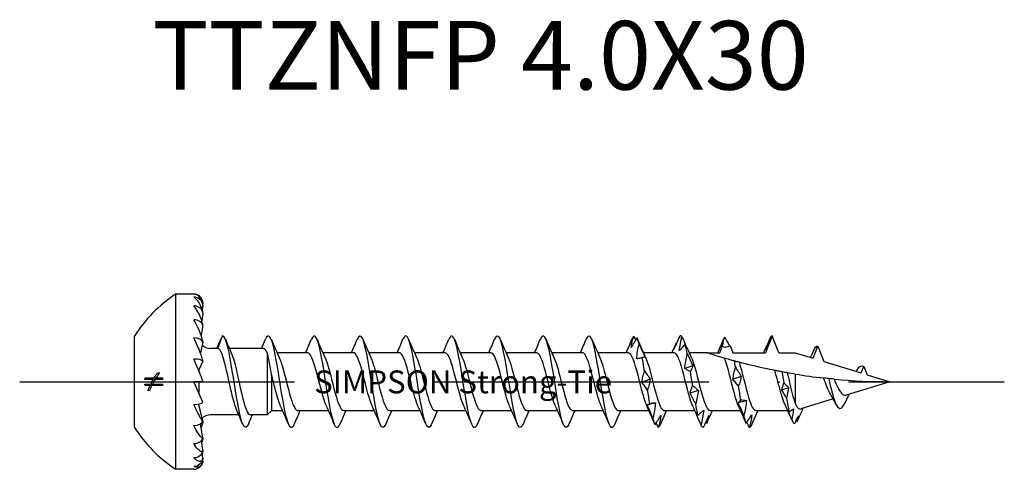
# Model space of a CAD drawing. Units: millimetres. Extents: x 3433 to 4835, y 1104 to 1369.
# Drawn here: x 3769 to 3812, y 1285 to 1305 of the extents above; entities that cross this region are included whole.
import ezdxf

# ---------------------------------------------------------------- set-up
doc = ezdxf.new("R2010")
doc.units = ezdxf.units.MM
doc.linetypes.add('ACAD_ISO10W100', pattern=[18, 12, -3, 0, -3])
doc.layers.add('Axis', color=4, linetype='ACAD_ISO10W100')
doc.layers.add('Part', color=7, linetype='Continuous', lineweight=25)
doc.styles.get("Standard").update_dxf_attribs({"font": 'arial.ttf'})

# ---------------------------------------------------------------- blocks, each defined once
blk = doc.blocks.new('TTZNFP 4.0X30')
at = {"layer": 'Axis'}
blk.add_line((-7.999, 0), (35.001, 0), dxfattribs=at)
at = {"layer": 'Part'}
for p, q in [((-1.199, 3.825), (-1.199, -3.825)), ((-0.399, 3.825), (-1.199, 3.825)), ((0, 3.459), (-0.007, 3.396)), ((0, 3.341), (-0.025, 3.132)), ((0, 2.995), (-0.045, 2.655)), ((0, 2.446), (-0.071, 2.011)), ((-2.999, 1.975), (-2.999, -1.975)), ((0, 1.729), (-0.109, 1.258)), ((0.65, 1.45), (0.864, 2)), ((24.864, 2), (24.578, 1.265)), ((25.15, 1.265), (24.864, 2)), ((0.65, 1.45), (0.333, 1.45)), ((2.65, 1.45), (1.159, 1.45)), ((22.578, 1.265), (22.686, 1.544)), ((23.029, 1.576), (23.15, 1.265)), ((26.657, 1.022), (26.864, 1.554)), ((26.864, 1.554), (27.126, 0.879)), ((0, 0.895), (-0.168, 0.518)), ((2.816, 1.256), (2.816, -1.45)), ((4.578, 1.265), (3.24, 1.265)), ((6.578, 1.265), (5.24, 1.265)), ((8.578, 1.265), (7.24, 1.265)), ((10.578, 1.265), (9.24, 1.265)), ((12.578, 1.265), (11.24, 1.265)), ((14.578, 1.265), (13.24, 1.265)), ((16.578, 1.265), (15.24, 1.265)), ((18.578, 1.265), (17.24, 1.265)), ((20.578, 1.265), (19.24, 1.265)), ((22.001, 1.265), (21.24, 1.265)), ((22.001, 1.265), (22.578, 1.265)), ((23.15, 1.265), (24.578, 1.265)), ((25.15, 1.265), (25.864, 1.265)), ((25.864, 1.265), (26.657, 1.022)), ((27.126, 0.879), (28.752, 0.382)), ((-0.191, 0.518), (-0.168, 0.518)), ((-0.167, 0.46), (-0.167, 0.519)), ((28.752, 0.382), (28.864, 0.67)), ((28.864, 0.67), (29.006, 0.304)), ((-2.163, 0.102), (-2.53, 0.102)), ((-2.526, 0.173), (-2.121, 0.173)), ((-2.163, 0.102), (-2.081, 0.102)), ((-2.121, 0.173), (-2.037, 0.173)), ((-1.768, 0.102), (-2.081, 0.102)), ((-2.037, 0.173), (-1.765, 0.173)), ((-1.976, 0.388), (-1.887, 0.388)), ((0, 0), (-0.399, 0)), ((-0.167, -0.519), (-0.167, 0)), ((3.001, 0.301), (3.001, -1.265)), ((25.864, 0.332), (25.864, -0.94)), ((30.001, 0), (28.089, -0.585)), ((29.006, 0.304), (30.001, 0)), ((-2.529, -0.103), (-2.274, -0.103)), ((-2.308, -0.173), (-2.526, -0.173)), ((-2.324, -0.388), (-2.397, -0.388)), ((-2.308, -0.173), (-2.231, -0.173)), ((-2.274, -0.103), (-2.194, -0.103)), ((-1.765, -0.173), (-2.231, -0.173)), ((-2.194, -0.103), (-1.768, -0.103)), ((0, -0.895), (-0.399, 0)), ((27.531, -0.755), (26.11, -1.19)), ((27.492, -0.684), (27.479, -0.661)), ((0, -1.729), (-0.168, -1)), ((-0.167, -1.003), (-0.167, -0.971)), ((3.001, -1.265), (2.816, -1.45)), ((3.487, -1.265), (3.001, -1.265)), ((5.487, -1.265), (4.15, -1.265)), ((7.487, -1.265), (6.15, -1.265)), ((9.487, -1.265), (8.15, -1.265)), ((11.487, -1.265), (10.15, -1.265)), ((13.487, -1.265), (12.15, -1.265)), ((15.487, -1.265), (14.15, -1.265)), ((17.487, -1.265), (16.15, -1.265)), ((19.487, -1.265), (18.15, -1.265)), ((21.487, -1.265), (20.15, -1.265)), ((23.487, -1.265), (22.15, -1.265)), ((25.545, -1.265), (24.15, -1.265)), ((1.569, -1.45), (0.333, -1.45)), ((2.816, -1.45), (2.078, -1.45)), ((0, -2.446), (-0.098, -1.844)), ((0, -2.995), (-0.057, -2.569)), ((0, -3.341), (-0.029, -3.099)), ((0, -3.459), (-0.008, -3.391)), ((-0.399, -3.825), (-1.199, -3.825))]:
    blk.add_line(p, q, dxfattribs=at)
for centre, radius, start, end in [((2.467, -1.543), 6.5, 124.3325, 147.2371), ((-0.399, 3.425), 0.4, 4.8467, 90), ((0.333, 1.95), 0.5, 223.7258, 270), ((0.333, -1.95), 0.5, 90, 136.2742), ((2.467, 1.543), 6.5, 212.7629, 235.6675), ((-0.399, -3.425), 0.4, 270, 355.1533)]:
    blk.add_arc(centre, radius, start, end, dxfattribs=at)
for centre, major_axis, ratio, start_param, end_param in [((-0.399, 3.308), (0.4, 0), 0.965926, 0.084591, 1.570796), ((-0.399, 2.966), (0.4, 0), 0.866025, 0.084591, 1.570796), ((-0.399, 2.422), (0.4, 0), 0.707107, 0.084591, 1.570796), ((-0.399, 1.712), (0.4, 0), 0.5, 0.084591, 1.570796), ((-0.399, 0.886), (0.4, 0), 0.258819, 0.084591, 1.570796), ((-0.399, -0.886), (0.4, 0), 0.258819, 4.712389, 6.198594), ((-0.399, 0), (0.869, -1.998), 0.097076, 5.178489, 5.193792), ((-0.399, -1.712), (0.4, 0), 0.5, 4.712389, 6.198594), ((-0.399, -2.422), (0.4, 0), 0.707107, 4.712389, 6.198594), ((-0.399, -2.966), (0.4, 0), 0.866025, 4.712389, 6.198594), ((-0.399, -3.308), (0.4, 0), 0.965926, 4.712389, 6.198594)]:
    blk.add_ellipse(centre, major_axis=major_axis, ratio=ratio, start_param=start_param, end_param=end_param, dxfattribs=at)
for points, knots in [([(0, 3.341), (-0.001, 3.349), (-0.001, 3.356), (-0.005, 3.386), (-0.01, 3.412), (-0.031, 3.497), (-0.058, 3.559), (-0.121, 3.669), (-0.172, 3.725), (-0.272, 3.801), (-0.341, 3.825), (-0.399, 3.825)], [-0.1090564, -0.1090564, -0.1090564, -0.1090564, -0.106898, -0.106898, -0.0997148, -0.0997148, -0.0769343, -0.0769343, -0.0428227, -0.0428227, 0, 0, 0, 0]), ([(0, 2.995), (-0.001, 3.003), (-0.001, 3.011), (-0.005, 3.042), (-0.01, 3.07), (-0.031, 3.164), (-0.058, 3.24), (-0.121, 3.382), (-0.172, 3.466), (-0.272, 3.597), (-0.341, 3.661), (-0.399, 3.695)], [-0.1090564, -0.1090564, -0.1090564, -0.1090564, -0.106898, -0.106898, -0.0997148, -0.0997148, -0.0769343, -0.0769343, -0.0428227, -0.0428227, 0, 0, 0, 0]), ([(0, 2.446), (-0.001, 2.453), (-0.001, 2.46), (-0.005, 2.49), (-0.01, 2.518), (-0.031, 2.616), (-0.058, 2.7), (-0.121, 2.866), (-0.172, 2.971), (-0.272, 3.149), (-0.341, 3.247), (-0.399, 3.313)], [-0.1090564, -0.1090564, -0.1090564, -0.1090564, -0.106898, -0.106898, -0.0997148, -0.0997148, -0.0769343, -0.0769343, -0.0428227, -0.0428227, 0, 0, 0, 0]), ([(0, 1.729), (-0.001, 1.736), (-0.001, 1.742), (-0.005, 1.769), (-0.01, 1.796), (-0.031, 1.889), (-0.058, 1.976), (-0.121, 2.154), (-0.172, 2.274), (-0.272, 2.486), (-0.341, 2.612), (-0.399, 2.705)], [-0.1090564, -0.1090564, -0.1090564, -0.1090564, -0.106898, -0.106898, -0.0997148, -0.0997148, -0.0769343, -0.0769343, -0.0428227, -0.0428227, 0, 0, 0, 0]), ([(0, 0.895), (-0.001, 0.9), (-0.001, 0.905), (-0.005, 0.927), (-0.01, 0.95), (-0.031, 1.034), (-0.058, 1.118), (-0.121, 1.295), (-0.172, 1.422), (-0.272, 1.653), (-0.341, 1.8), (-0.399, 1.912)], [-0.1090564, -0.1090564, -0.1090564, -0.1090564, -0.106898, -0.106898, -0.0997148, -0.0997148, -0.0769343, -0.0769343, -0.0428227, -0.0428227, 0, 0, 0, 0]), ([(1.987, -1.851), (1.863, -2.146), (1.739, -1.969), (1.615, -1.42), (1.49, -0.867), (1.365, 0.03), (1.24, 0.757), (1.115, 1.484), (0.99, 1.996), (0.865, 2), (0.865, 2), (0.864, 2), (0.864, 2)], [5.894716, 5.894716, 5.894716, 5.894716, 7.064718, 7.064718, 7.064718, 8.242171, 8.242171, 8.242171, 9.419625, 9.419625, 9.419625, 9.424778, 9.424778, 9.424778, 9.424778]), ([(3.864, -2), (3.739, -2), (3.614, -1.492), (3.489, -0.767), (3.364, -0.042), (3.239, 0.857), (3.114, 1.412), (2.99, 1.967), (2.865, 2.148), (2.74, 1.851)], [0, 0, 0, 0, 1.177453, 1.177453, 1.177453, 2.354906, 2.354906, 2.354906, 3.530062, 3.530062, 3.530062, 3.530062]), ([(5.987, -1.843), (5.939, -1.96), (5.891, -2.016), (5.843, -1.996), (5.718, -1.944), (5.593, -1.387), (5.468, -0.643), (5.343, 0.1), (5.218, 0.984), (5.093, 1.503), (4.976, 1.991), (4.858, 2.126), (4.74, 1.851)], [59.301791, 59.301791, 59.301791, 59.301791, 59.756139, 59.756139, 59.756139, 60.933592, 60.933592, 60.933592, 62.111045, 62.111045, 62.111045, 63.220322, 63.220322, 63.220322, 63.220322]), ([(7.987, -1.845), (7.897, -2.053), (7.807, -2.043), (7.717, -1.791), (7.592, -1.441), (7.467, -0.646), (7.342, 0.137), (7.217, 0.92), (7.092, 1.645), (6.967, 1.895), (6.892, 2.047), (6.816, 2.019), (6.74, 1.842)], [53.018606, 53.018606, 53.018606, 53.018606, 53.868873, 53.868873, 53.868873, 55.046326, 55.046326, 55.046326, 56.22378, 56.22378, 56.22378, 56.937137, 56.937137, 56.937137, 56.937137]), ([(9.987, -1.851), (9.98, -1.868), (9.973, -1.884), (9.966, -1.899), (9.841, -2.145), (9.716, -1.902), (9.591, -1.308), (9.466, -0.715), (9.341, 0.194), (9.216, 0.896), (9.091, 1.598), (8.966, 2.051), (8.841, 1.995), (8.808, 1.98), (8.774, 1.928), (8.74, 1.846)], [46.735421, 46.735421, 46.735421, 46.735421, 46.804155, 46.804155, 46.804155, 47.981608, 47.981608, 47.981608, 49.159061, 49.159061, 49.159061, 50.336514, 50.336514, 50.336514, 50.653951, 50.653951, 50.653951, 50.653951]), ([(11.987, -1.843), (11.938, -1.962), (11.889, -2.018), (11.84, -1.994), (11.715, -1.934), (11.59, -1.37), (11.465, -0.624), (11.34, 0.122), (11.215, 1.004), (11.09, 1.516), (10.973, 1.994), (10.857, 2.123), (10.74, 1.85)], [40.452236, 40.452236, 40.452236, 40.452236, 40.91689, 40.91689, 40.91689, 42.094343, 42.094343, 42.094343, 43.271796, 43.271796, 43.271796, 44.370766, 44.370766, 44.370766, 44.370766]), ([(13.987, -1.845), (13.896, -2.055), (13.805, -2.042), (13.714, -1.781), (13.589, -1.424), (13.464, -0.625), (13.339, 0.157), (13.214, 0.94), (13.089, 1.659), (12.964, 1.902), (12.889, 2.047), (12.815, 2.017), (12.74, 1.842)], [34.16905, 34.16905, 34.16905, 34.16905, 35.029624, 35.029624, 35.029624, 36.207077, 36.207077, 36.207077, 37.38453, 37.38453, 37.38453, 38.087581, 38.087581, 38.087581, 38.087581]), ([(15.987, -1.851), (15.979, -1.871), (15.971, -1.889), (15.962, -1.905), (15.837, -2.144), (15.712, -1.892), (15.588, -1.293), (15.463, -0.694), (15.338, 0.216), (15.213, 0.914), (15.088, 1.612), (14.963, 2.057), (14.838, 1.993), (14.805, 1.977), (14.773, 1.926), (14.74, 1.846)], [27.885865, 27.885865, 27.885865, 27.885865, 27.964906, 27.964906, 27.964906, 29.142359, 29.142359, 29.142359, 30.319812, 30.319812, 30.319812, 31.497265, 31.497265, 31.497265, 31.804395, 31.804395, 31.804395, 31.804395]), ([(17.987, -1.843), (17.937, -1.964), (17.887, -2.02), (17.836, -1.993), (17.711, -1.925), (17.586, -1.352), (17.461, -0.604), (17.337, 0.144), (17.212, 1.024), (17.087, 1.529), (16.971, 1.997), (16.856, 2.119), (16.74, 1.85)], [21.60268, 21.60268, 21.60268, 21.60268, 22.077641, 22.077641, 22.077641, 23.255094, 23.255094, 23.255094, 24.432547, 24.432547, 24.432547, 25.52121, 25.52121, 25.52121, 25.52121]), ([(18.705, 1.491), (18.718, 1.575), (18.734, 1.658), (18.773, 1.821), (18.796, 1.902), (18.82, 1.981)], [0, 0, 0, 0, 0.03315135, 0.03315135, 0.06701748, 0.06701748, 0.06701748, 0.06701748]), ([(18.954, 1.92), (18.913, 1.844), (18.872, 1.771), (18.789, 1.628), (18.747, 1.558), (18.705, 1.491)], [0, 0, 0, 0, 0.03167503, 0.03167503, 0.06331553, 0.06331553, 0.06331553, 0.06331553]), ([(20.824, 1.985), (20.783, 1.891), (20.742, 1.798), (20.659, 1.615), (20.617, 1.524), (20.575, 1.435)], [0, 0, 0, 0, 0.03167503, 0.03167503, 0.06331553, 0.06331553, 0.06331553, 0.06331553]), ([(20.809, 1.358), (20.821, 1.46), (20.838, 1.562), (20.877, 1.764), (20.899, 1.866), (20.923, 1.965)], [0, 0, 0, 0, 0.03315135, 0.03315135, 0.06701748, 0.06701748, 0.06701748, 0.06701748]), ([(20.923, 1.965), (20.964, 1.87), (21.005, 1.776), (21.059, 1.655), (21.072, 1.627), (21.084, 1.599)], [0, 0, 0, 0, 0.03167503, 0.03167503, 0.04103635, 0.04103635, 0.04103635, 0.04103635]), ([(22.686, 1.544), (22.698, 1.606), (22.712, 1.668), (22.747, 1.804), (22.769, 1.879), (22.793, 1.951)], [0.00630269, 0.00630269, 0.00630269, 0.00630269, 0.03315135, 0.03315135, 0.06701748, 0.06701748, 0.06701748, 0.06701748]), ([(22.793, 1.951), (22.834, 1.872), (22.875, 1.795), (22.945, 1.667), (22.974, 1.616), (23.003, 1.566)], [0, 0, 0, 0, 0.03167503, 0.03167503, 0.05342498, 0.05342498, 0.05342498, 0.05342498]), ([(24.798, 1.957), (24.757, 1.862), (24.716, 1.767), (24.633, 1.579), (24.591, 1.486), (24.549, 1.393)], [0, 0, 0, 0, 0.03167503, 0.03167503, 0.06331553, 0.06331553, 0.06331553, 0.06331553]), ([(1.486, -1.258), (1.388, -1.034), (1.29, -0.633), (1.192, -0.19), (1.056, 0.421), (0.921, 1.065), (0.786, 1.32), (0.74, 1.405), (0.695, 1.45), (0.65, 1.45)], [6.797097, 6.797097, 6.797097, 6.797097, 7.722579, 7.722579, 7.722579, 8.998604, 8.998604, 8.998604, 9.424778, 9.424778, 9.424778, 9.424778]), ([(18.939, 0.994), (18.951, 1.103), (18.968, 1.213), (19.007, 1.434), (19.029, 1.545), (19.053, 1.656)], [0, 0, 0, 0, 0.03315135, 0.03315135, 0.06701748, 0.06701748, 0.06701748, 0.06701748]), ([(19.053, 1.656), (19.094, 1.56), (19.135, 1.464), (19.219, 1.272), (19.26, 1.176), (19.303, 1.08)], [0, 0, 0, 0, 0.03167503, 0.03167503, 0.06331553, 0.06331553, 0.06331553, 0.06331553]), ([(20.575, 1.435), (20.588, 1.484), (20.604, 1.531), (20.643, 1.622), (20.665, 1.666), (20.69, 1.708)], [0, 0, 0, 0, 0.03315135, 0.03315135, 0.06701748, 0.06701748, 0.06701748, 0.06701748]), ([(21.058, 1.639), (21.017, 1.588), (20.976, 1.538), (20.893, 1.445), (20.851, 1.4), (20.809, 1.358)], [0, 0, 0, 0, 0.03167503, 0.03167503, 0.06331553, 0.06331553, 0.06331553, 0.06331553]), ([(21.142, 1.489), (21.136, 1.502), (21.13, 1.515), (21.104, 1.567), (21.082, 1.604), (21.058, 1.639)], [0.02256673, 0.02256673, 0.02256673, 0.02256673, 0.03315135, 0.03315135, 0.06701748, 0.06701748, 0.06701748, 0.06701748]), ([(24.549, 1.393), (24.561, 1.434), (24.578, 1.473), (24.604, 1.523), (24.612, 1.537), (24.619, 1.549)], [0, 0, 0, 0, 0.03315135, 0.03315135, 0.04533965, 0.04533965, 0.04533965, 0.04533965]), ([(0, 0), (-0.001, 0.003), (-0.001, 0.007), (-0.005, 0.023), (-0.01, 0.04), (-0.031, 0.108), (-0.058, 0.183), (-0.121, 0.348), (-0.172, 0.472), (-0.272, 0.708), (-0.341, 0.864), (-0.399, 0.99)], [-0.1090564, -0.1090564, -0.1090564, -0.1090564, -0.106898, -0.106898, -0.0997148, -0.0997148, -0.0769343, -0.0769343, -0.0428227, -0.0428227, 0, 0, 0, 0]), ([(1.241, 1.255), (1.322, 1.072), (1.403, 0.774), (1.484, 0.421), (1.619, -0.169), (1.755, -0.862), (1.89, -1.205), (1.953, -1.364), (2.015, -1.441), (2.078, -1.44)], [-8.910867, -8.910867, -8.910867, -8.910867, -8.148753, -8.148753, -8.148753, -6.872728, -6.872728, -6.872728, -6.283185, -6.283185, -6.283185, -6.283185]), ([(3.001, 0.301), (2.971, 0.471), (2.942, 0.637), (2.883, 0.953), (2.854, 1.098), (2.823, 1.231), (2.819, 1.244), (2.816, 1.256)], [0, 0, 0, 0, 0.051803, 0.051803, 0.1069219, 0.1069219, 0.1128423, 0.1128423, 0.1128423, 0.1128423]), ([(3.332, 1.058), (3.362, 0.996), (3.392, 0.92), (3.422, 0.83), (3.562, 0.41), (3.702, -0.261), (3.842, -0.719), (3.945, -1.054), (4.047, -1.265), (4.15, -1.265)], [-2.567286, -2.567286, -2.567286, -2.567286, -2.28685, -2.28685, -2.28685, -0.966533, -0.966533, -0.966533, 0, 0, 0, 0]), ([(5.395, -1.06), (5.379, -1.027), (5.363, -0.989), (5.347, -0.946), (5.207, -0.576), (5.067, 0.084), (4.927, 0.579), (4.81, 0.99), (4.694, 1.255), (4.578, 1.262)], [60.264567, 60.264567, 60.264567, 60.264567, 60.416214, 60.416214, 60.416214, 61.736532, 61.736532, 61.736532, 62.831853, 62.831853, 62.831853, 62.831853]), ([(5.332, 1.059), (5.358, 1.004), (5.384, 0.939), (5.41, 0.864), (5.551, 0.457), (5.691, -0.212), (5.831, -0.681), (5.937, -1.037), (6.043, -1.253), (6.15, -1.26)], [-62.257547, -62.257547, -62.257547, -62.257547, -62.012492, -62.012492, -62.012492, -60.692175, -60.692175, -60.692175, -59.69026, -59.69026, -59.69026, -59.69026]), ([(7.395, -1.061), (7.273, -0.793), (7.15, -0.283), (7.028, 0.198), (6.888, 0.748), (6.748, 1.208), (6.608, 1.259), (6.598, 1.263), (6.588, 1.265), (6.578, 1.264)], [53.981382, 53.981382, 53.981382, 53.981382, 55.134943, 55.134943, 55.134943, 56.455261, 56.455261, 56.455261, 56.548668, 56.548668, 56.548668, 56.548668]), ([(7.332, 1.054), (7.392, 0.926), (7.452, 0.746), (7.512, 0.531), (7.652, 0.025), (7.792, -0.629), (7.932, -0.981), (8.005, -1.163), (8.077, -1.255), (8.15, -1.255)], [-55.974361, -55.974361, -55.974361, -55.974361, -55.410903, -55.410903, -55.410903, -54.090586, -54.090586, -54.090586, -53.407075, -53.407075, -53.407075, -53.407075]), ([(9.395, -1.056), (9.307, -0.862), (9.218, -0.551), (9.129, -0.203), (8.989, 0.346), (8.849, 0.936), (8.709, 1.159), (8.665, 1.229), (8.622, 1.261), (8.578, 1.258)], [47.698196, 47.698196, 47.698196, 47.698196, 48.533354, 48.533354, 48.533354, 49.853672, 49.853672, 49.853672, 50.265482, 50.265482, 50.265482, 50.265482]), ([(9.332, 1.056), (9.426, 0.851), (9.52, 0.514), (9.613, 0.145), (9.753, -0.408), (9.893, -0.983), (10.033, -1.182), (10.072, -1.237), (10.111, -1.261), (10.15, -1.259)], [-49.691176, -49.691176, -49.691176, -49.691176, -48.809315, -48.809315, -48.809315, -47.488997, -47.488997, -47.488997, -47.12389, -47.12389, -47.12389, -47.12389]), ([(11.395, -1.054), (11.34, -0.938), (11.286, -0.777), (11.231, -0.584), (11.091, -0.09), (10.951, 0.571), (10.81, 0.942), (10.733, 1.148), (10.655, 1.254), (10.578, 1.256)], [41.415011, 41.415011, 41.415011, 41.415011, 41.931765, 41.931765, 41.931765, 43.252083, 43.252083, 43.252083, 43.982297, 43.982297, 43.982297, 43.982297]), ([(11.332, 1.061), (11.46, 0.783), (11.587, 0.24), (11.714, -0.256), (11.855, -0.801), (11.995, -1.238), (12.135, -1.264), (12.14, -1.265), (12.145, -1.265), (12.15, -1.265)], [-43.407991, -43.407991, -43.407991, -43.407991, -42.207726, -42.207726, -42.207726, -40.887408, -40.887408, -40.887408, -40.840704, -40.840704, -40.840704, -40.840704]), ([(13.395, -1.06), (13.374, -1.016), (13.353, -0.964), (13.332, -0.906), (13.192, -0.517), (13.052, 0.148), (12.912, 0.631), (12.8, 1.014), (12.689, 1.254), (12.578, 1.261)], [35.131826, 35.131826, 35.131826, 35.131826, 35.330177, 35.330177, 35.330177, 36.650494, 36.650494, 36.650494, 37.699112, 37.699112, 37.699112, 37.699112]), ([(13.332, 1.06), (13.353, 1.016), (13.375, 0.964), (13.396, 0.906), (13.536, 0.517), (13.676, -0.148), (13.816, -0.631), (13.927, -1.014), (14.038, -1.254), (14.15, -1.261)], [-37.124805, -37.124805, -37.124805, -37.124805, -36.926454, -36.926454, -36.926454, -35.606137, -35.606137, -35.606137, -34.557519, -34.557519, -34.557519, -34.557519]), ([(15.395, -1.061), (15.268, -0.783), (15.14, -0.24), (15.013, 0.256), (14.873, 0.801), (14.733, 1.238), (14.593, 1.264), (14.588, 1.265), (14.583, 1.265), (14.578, 1.265)], [28.84864, 28.84864, 28.84864, 28.84864, 30.048905, 30.048905, 30.048905, 31.369223, 31.369223, 31.369223, 31.415927, 31.415927, 31.415927, 31.415927]), ([(15.332, 1.054), (15.387, 0.938), (15.442, 0.777), (15.497, 0.584), (15.637, 0.09), (15.777, -0.571), (15.917, -0.942), (15.995, -1.148), (16.072, -1.254), (16.15, -1.256)], [-30.84162, -30.84162, -30.84162, -30.84162, -30.324866, -30.324866, -30.324866, -29.004548, -29.004548, -29.004548, -28.274334, -28.274334, -28.274334, -28.274334]), ([(17.395, -1.056), (17.302, -0.851), (17.208, -0.514), (17.114, -0.145), (16.974, 0.408), (16.834, 0.983), (16.694, 1.182), (16.655, 1.237), (16.617, 1.261), (16.578, 1.259)], [22.565455, 22.565455, 22.565455, 22.565455, 23.447316, 23.447316, 23.447316, 24.767634, 24.767634, 24.767634, 25.132741, 25.132741, 25.132741, 25.132741]), ([(17.332, 1.056), (17.421, 0.862), (17.51, 0.551), (17.598, 0.203), (17.738, -0.346), (17.878, -0.936), (18.019, -1.159), (18.062, -1.229), (18.106, -1.261), (18.15, -1.258)], [-24.558435, -24.558435, -24.558435, -24.558435, -23.723277, -23.723277, -23.723277, -22.402959, -22.402959, -22.402959, -21.991149, -21.991149, -21.991149, -21.991149]), ([(19.395, -1.054), (19.335, -0.926), (19.276, -0.746), (19.216, -0.531), (19.076, -0.025), (18.936, 0.629), (18.796, 0.981), (18.723, 1.163), (18.65, 1.255), (18.578, 1.255)], [16.28227, 16.28227, 16.28227, 16.28227, 16.845728, 16.845728, 16.845728, 18.166045, 18.166045, 18.166045, 18.849556, 18.849556, 18.849556, 18.849556]), ([(19.188, 1.049), (19.147, 1.034), (19.106, 1.022), (19.023, 1.004), (18.981, 0.997), (18.939, 0.994)], [0, 0, 0, 0, 0.03167503, 0.03167503, 0.06331553, 0.06331553, 0.06331553, 0.06331553]), ([(19.303, 1.08), (19.29, 1.079), (19.273, 1.076), (19.235, 1.066), (19.212, 1.058), (19.188, 1.049)], [0, 0, 0, 0, 0.03315135, 0.03315135, 0.06701748, 0.06701748, 0.06701748, 0.06701748]), ([(19.332, 1.061), (19.455, 0.793), (19.577, 0.283), (19.7, -0.198), (19.84, -0.748), (19.98, -1.208), (20.12, -1.259), (20.13, -1.263), (20.14, -1.265), (20.15, -1.264)], [-18.275249, -18.275249, -18.275249, -18.275249, -17.121688, -17.121688, -17.121688, -15.80137, -15.80137, -15.80137, -15.707963, -15.707963, -15.707963, -15.707963]), ([(21.395, -1.059), (21.369, -1.004), (21.343, -0.939), (21.317, -0.864), (21.177, -0.457), (21.037, 0.212), (20.897, 0.681), (20.791, 1.037), (20.684, 1.253), (20.578, 1.26)], [9.999085, 9.999085, 9.999085, 9.999085, 10.244139, 10.244139, 10.244139, 11.564456, 11.564456, 11.564456, 12.566371, 12.566371, 12.566371, 12.566371]), ([(21.043, 0.582), (21.055, 0.684), (21.072, 0.788), (21.111, 0.997), (21.133, 1.104), (21.157, 1.21)], [0, 0, 0, 0, 0.03315135, 0.03315135, 0.06701748, 0.06701748, 0.06701748, 0.06701748]), ([(21.157, 1.21), (21.198, 1.125), (21.239, 1.04), (21.322, 0.866), (21.364, 0.778), (21.406, 0.69)], [0, 0, 0, 0, 0.03167503, 0.03167503, 0.06331553, 0.06331553, 0.06331553, 0.06331553]), ([(21.332, 1.06), (21.349, 1.027), (21.365, 0.989), (21.381, 0.946), (21.521, 0.576), (21.661, -0.084), (21.801, -0.579), (21.917, -0.99), (22.033, -1.255), (22.15, -1.262)], [-11.992064, -11.992064, -11.992064, -11.992064, -11.840417, -11.840417, -11.840417, -10.520099, -10.520099, -10.520099, -9.424778, -9.424778, -9.424778, -9.424778]), ([(22.776, 1.027), (22.638, 1.067), (22.497, 1.109), (22.288, 1.174), (22.193, 1.204), (22.085, 1.238), (22.055, 1.248), (22.013, 1.261), (22.001, 1.265), (22.001, 1.265)], [1.4982236, 1.4982236, 1.4982236, 1.4982236, 1.5411014, 1.5411014, 1.5755694, 1.5755694, 1.5928033, 1.5928033, 1.6100373, 1.6100373, 1.6100373, 1.6100373]), ([(23.215, 0.904), (23.15, 0.922), (23.088, 0.938), (22.921, 0.985), (22.85, 1.006), (22.776, 1.027)], [-0.09655733, -0.09655733, -0.09655733, -0.09655733, -0.05804312, -0.05804312, 0, 0, 0, 0]), ([(23.395, -1.059), (23.369, -1.004), (23.343, -0.939), (23.317, -0.864), (23.177, -0.457), (23.037, 0.212), (22.897, 0.681), (22.857, 0.816), (22.817, 0.934), (22.776, 1.027)], [3.715899, 3.715899, 3.715899, 3.715899, 3.960953, 3.960953, 3.960953, 5.281271, 5.281271, 5.281271, 5.659631, 5.659631, 5.659631, 5.659631]), ([(23.415, 0.851), (23.395, 0.856), (23.362, 0.864), (23.293, 0.883), (23.254, 0.893), (23.215, 0.904)], [-0.0855176, -0.0855176, -0.0855176, -0.0855176, -0.04154063, -0.04154063, 0, 0, 0, 0]), ([(19.173, -0.016), (19.185, 0.063), (19.202, 0.144), (19.241, 0.308), (19.263, 0.392), (19.287, 0.477)], [0, 0, 0, 0, 0.03315135, 0.03315135, 0.06701748, 0.06701748, 0.06701748, 0.06701748]), ([(19.287, 0.477), (19.328, 0.419), (19.369, 0.359), (19.452, 0.234), (19.494, 0.17), (19.536, 0.104)], [0, 0, 0, 0, 0.03167503, 0.03167503, 0.06331553, 0.06331553, 0.06331553, 0.06331553]), ([(21.292, 0.449), (21.251, 0.466), (21.21, 0.485), (21.127, 0.53), (21.085, 0.554), (21.043, 0.582)], [0, 0, 0, 0, 0.03167503, 0.03167503, 0.06331553, 0.06331553, 0.06331553, 0.06331553]), ([(21.406, 0.69), (21.394, 0.654), (21.377, 0.616), (21.338, 0.536), (21.316, 0.493), (21.292, 0.449)], [0, 0, 0, 0, 0.03315135, 0.03315135, 0.06701748, 0.06701748, 0.06701748, 0.06701748]), ([(23.146, 0.109), (23.159, 0.194), (23.175, 0.28), (23.214, 0.456), (23.237, 0.546), (23.261, 0.637)], [0, 0, 0, 0, 0.03315135, 0.03315135, 0.06701748, 0.06701748, 0.06701748, 0.06701748]), ([(23.261, 0.637), (23.302, 0.572), (23.343, 0.506), (23.426, 0.369), (23.468, 0.299), (23.51, 0.227)], [0, 0, 0, 0, 0.03167503, 0.03167503, 0.06331553, 0.06331553, 0.06331553, 0.06331553]), ([(24.977, 0.492), (24.833, 0.52), (24.691, 0.549), (24.194, 0.656), (23.79, 0.752), (23.415, 0.851)], [1.2786497, 1.2786497, 1.2786497, 1.2786497, 1.3215533, 1.3215533, 1.4320628, 1.4320628, 1.4320628, 1.4320628]), ([(23.415, 0.851), (23.555, 0.438), (23.695, -0.232), (23.835, -0.696), (23.94, -1.044), (24.045, -1.253), (24.15, -1.26)], [-5.449751, -5.449751, -5.449751, -5.449751, -4.129434, -4.129434, -4.129434, -3.141593, -3.141593, -3.141593, -3.141593]), ([(25.292, 0.431), (25.237, 0.441), (25.181, 0.452), (25.077, 0.472), (25.027, 0.482), (24.977, 0.492)], [-0.08568734, -0.08568734, -0.08568734, -0.08568734, -0.04353746, -0.04353746, -0.00808611, -0.00808611, -0.00808611, -0.00808611]), ([(25.441, -1.041), (25.399, -0.952), (25.357, -0.84), (25.269, -0.57), (25.224, -0.41), (25.132, -0.076), (25.087, 0.097), (25.019, 0.342), (24.998, 0.418), (24.977, 0.492)], [0.1634524, 0.1634524, 0.1634524, 0.1634524, 0.2120048, 0.2120048, 0.2650061, 0.2650061, 0.3180073, 0.3180073, 0.3428626, 0.3428626, 0.3428626, 0.3428626]), ([(25.522, 0.39), (25.491, 0.395), (25.456, 0.402), (25.38, 0.415), (25.336, 0.423), (25.292, 0.431)], [-0.06968315, -0.06968315, -0.06968315, -0.06968315, -0.03881569, -0.03881569, 0, 0, 0, 0]), ([(3.395, -1.055), (3.316, -0.882), (3.237, -0.618), (3.158, -0.314), (3.106, -0.113), (3.054, 0.1), (3.001, 0.301)], [0.574307, 0.574307, 0.574307, 0.574307, 1.320318, 1.320318, 1.320318, 1.811271, 1.811271, 1.811271, 1.811271]), ([(19.536, 0.104), (19.524, 0.029), (19.507, -0.047), (19.468, -0.202), (19.446, -0.282), (19.422, -0.363)], [0, 0, 0, 0, 0.03315135, 0.03315135, 0.06701748, 0.06701748, 0.06701748, 0.06701748]), ([(23.395, -0.198), (23.355, -0.151), (23.313, -0.102), (23.23, 0), (23.188, 0.053), (23.146, 0.109)], [0, 0, 0, 0, 0.03167503, 0.03167503, 0.06331553, 0.06331553, 0.06331553, 0.06331553]), ([(23.51, 0.227), (23.497, 0.16), (23.481, 0.091), (23.442, -0.05), (23.419, -0.124), (23.395, -0.198)], [0, 0, 0, 0, 0.03315135, 0.03315135, 0.06701748, 0.06701748, 0.06701748, 0.06701748]), ([(25.522, 0.39), (25.556, 0.252), (25.59, 0.108), (25.664, -0.206), (25.703, -0.372), (25.783, -0.684), (25.823, -0.825), (25.864, -0.94)], [0.1639219, 0.1639219, 0.1639219, 0.1639219, 0.20856, 0.20856, 0.2607, 0.2607, 0.3140199, 0.3140199, 0.3140199, 0.3140199]), ([(27.332, 0.138), (27.293, 0.142), (27.252, 0.146), (27.179, 0.154), (27.143, 0.158), (27.108, 0.162)], [-0.06034094, -0.06034094, -0.06034094, -0.06034094, -0.03009632, -0.03009632, -0.00537497, -0.00537497, -0.00537497, -0.00537497]), ([(27.397, -0.517), (27.36, -0.455), (27.324, -0.382), (27.242, -0.198), (27.198, -0.083), (27.139, 0.077), (27.123, 0.12), (27.108, 0.162)], [0.00687298, 0.00687298, 0.00687298, 0.00687298, 0.03642407, 0.03642407, 0.07418625, 0.07418625, 0.08776314, 0.08776314, 0.08776314, 0.08776314]), ([(27.565, 0.115), (27.532, 0.118), (27.495, 0.121), (27.421, 0.129), (27.375, 0.133), (27.332, 0.138)], [-0.06488288, -0.06488288, -0.06488288, -0.06488288, -0.03661167, -0.03661167, 0, 0, 0, 0]), ([(27.565, 0.115), (27.593, 0.047), (27.621, -0.02), (27.684, -0.162), (27.718, -0.235), (27.787, -0.363), (27.822, -0.419), (27.857, -0.464)], [0.28387679, 0.28387679, 0.28387679, 0.28387679, 0.30606324, 0.30606324, 0.33208849, 0.33208849, 0.35716834, 0.35716834, 0.35716834, 0.35716834]), ([(19.422, -0.363), (19.381, -0.309), (19.34, -0.253), (19.257, -0.137), (19.215, -0.077), (19.173, -0.016)], [0, 0, 0, 0, 0.03167503, 0.03167503, 0.06331553, 0.06331553, 0.06331553, 0.06331553]), ([(21.276, -0.495), (21.289, -0.444), (21.306, -0.392), (21.344, -0.284), (21.367, -0.227), (21.391, -0.169)], [0, 0, 0, 0, 0.03315135, 0.03315135, 0.06701748, 0.06701748, 0.06701748, 0.06701748]), ([(21.391, -0.169), (21.432, -0.199), (21.473, -0.232), (21.556, -0.303), (21.598, -0.341), (21.64, -0.381)], [0, 0, 0, 0, 0.03167503, 0.03167503, 0.06331553, 0.06331553, 0.06331553, 0.06331553]), ([(21.64, -0.381), (21.627, -0.477), (21.611, -0.574), (21.572, -0.771), (21.55, -0.872), (21.525, -0.973)], [0, 0, 0, 0, 0.03315135, 0.03315135, 0.06701748, 0.06701748, 0.06701748, 0.06701748]), ([(21.525, -0.973), (21.485, -0.896), (21.443, -0.818), (21.36, -0.658), (21.318, -0.577), (21.276, -0.495)], [0, 0, 0, 0, 0.03167503, 0.03167503, 0.06331553, 0.06331553, 0.06331553, 0.06331553]), ([(23.38, -0.922), (23.392, -0.905), (23.409, -0.887), (23.448, -0.846), (23.47, -0.823), (23.494, -0.798)], [0, 0, 0, 0, 0.03315135, 0.03315135, 0.06701748, 0.06701748, 0.06701748, 0.06701748]), ([(23.494, -0.798), (23.535, -0.797), (23.577, -0.799), (23.66, -0.808), (23.701, -0.815), (23.744, -0.825)], [0, 0, 0, 0, 0.03167503, 0.03167503, 0.06331553, 0.06331553, 0.06331553, 0.06331553]), ([(23.744, -0.825), (23.731, -0.933), (23.714, -1.042), (23.676, -1.26), (23.653, -1.371), (23.629, -1.481)], [0, 0, 0, 0, 0.03315135, 0.03315135, 0.06701748, 0.06701748, 0.06701748, 0.06701748]), ([(27.857, -0.464), (27.897, -0.518), (27.938, -0.557), (28.016, -0.593), (28.052, -0.596), (28.089, -0.585)], [0, 0, 0, 0, 0.0297303, 0.0297303, 0.05471422, 0.05471422, 0.05471422, 0.05471422]), ([(28.223, -0.544), (28.209, -0.571), (28.195, -0.598), (28.132, -0.722), (28.086, -0.82), (28.04, -0.919)], [0.02970227, 0.02970227, 0.02970227, 0.02970227, 0.03917005, 0.03917005, 0.07213076, 0.07213076, 0.07213076, 0.07213076]), ([(0, -1.729), (-0.001, -1.73), (-0.001, -1.73), (-0.005, -1.73), (-0.01, -1.726), (-0.031, -1.702), (-0.058, -1.659), (-0.121, -1.551), (-0.172, -1.456), (-0.272, -1.259), (-0.341, -1.116), (-0.399, -0.99)], [-0.1090564, -0.1090564, -0.1090564, -0.1090564, -0.106898, -0.106898, -0.0997148, -0.0997148, -0.0769343, -0.0769343, -0.0428227, -0.0428227, 0, 0, 0, 0]), ([(19.406, -1.017), (19.419, -1.009), (19.436, -1), (19.474, -0.977), (19.497, -0.963), (19.521, -0.947)], [0, 0, 0, 0, 0.03315135, 0.03315135, 0.06701748, 0.06701748, 0.06701748, 0.06701748]), ([(19.656, -1.587), (19.615, -1.493), (19.573, -1.398), (19.49, -1.208), (19.449, -1.112), (19.406, -1.017)], [0, 0, 0, 0, 0.03167503, 0.03167503, 0.06331553, 0.06331553, 0.06331553, 0.06331553]), ([(19.521, -0.947), (19.562, -0.938), (19.603, -0.932), (19.686, -0.925), (19.728, -0.924), (19.77, -0.926)], [0, 0, 0, 0, 0.03167503, 0.03167503, 0.06331553, 0.06331553, 0.06331553, 0.06331553]), ([(19.77, -0.926), (19.758, -1.035), (19.741, -1.145), (19.702, -1.365), (19.68, -1.476), (19.656, -1.587)], [0, 0, 0, 0, 0.03315135, 0.03315135, 0.06701748, 0.06701748, 0.06701748, 0.06701748]), ([(21.624, -1.461), (21.665, -1.421), (21.707, -1.385), (21.79, -1.316), (21.832, -1.284), (21.874, -1.255)], [0, 0, 0, 0, 0.03167503, 0.03167503, 0.06331553, 0.06331553, 0.06331553, 0.06331553]), ([(21.874, -1.255), (21.861, -1.362), (21.844, -1.468), (21.806, -1.681), (21.783, -1.788), (21.759, -1.893)], [0, 0, 0, 0, 0.03315135, 0.03315135, 0.06701748, 0.06701748, 0.06701748, 0.06701748]), ([(23.629, -1.481), (23.588, -1.389), (23.547, -1.296), (23.464, -1.11), (23.422, -1.016), (23.38, -0.922)], [0, 0, 0, 0, 0.03167503, 0.03167503, 0.06331553, 0.06331553, 0.06331553, 0.06331553]), ([(25.864, -0.94), (25.908, -1.042), (25.953, -1.116), (26.035, -1.19), (26.073, -1.201), (26.11, -1.19)], [0, 0, 0, 0, 0.05194409, 0.05194409, 0.09395369, 0.09395369, 0.09395369, 0.09395369]), ([(27.614, -0.905), (27.753, -1.255), (27.892, -1.234), (28.031, -0.939), (28.034, -0.933), (28.037, -0.926), (28.04, -0.919)], [0, 0, 0, 0, 1.311062, 1.311062, 1.311062, 1.340049, 1.340049, 1.340049, 1.340049]), ([(19.755, -1.883), (19.795, -1.812), (19.837, -1.742), (19.92, -1.607), (19.962, -1.541), (20.004, -1.478)], [0, 0, 0, 0, 0.03167503, 0.03167503, 0.06331553, 0.06331553, 0.06331553, 0.06331553]), ([(20.004, -1.478), (19.991, -1.566), (19.975, -1.653), (19.936, -1.825), (19.913, -1.91), (19.889, -1.994)], [0, 0, 0, 0, 0.03315135, 0.03315135, 0.06701748, 0.06701748, 0.06701748, 0.06701748]), ([(21.759, -1.893), (21.718, -1.796), (21.677, -1.699), (21.594, -1.507), (21.552, -1.411), (21.51, -1.316)], [0, 0, 0, 0, 0.03167503, 0.03167503, 0.06331553, 0.06331553, 0.06331553, 0.06331553]), ([(21.51, -1.316), (21.523, -1.344), (21.539, -1.37), (21.578, -1.419), (21.6, -1.441), (21.624, -1.461)], [0, 0, 0, 0, 0.03315135, 0.03315135, 0.06701748, 0.06701748, 0.06701748, 0.06701748]), ([(21.858, -2), (21.899, -1.911), (21.94, -1.823), (22.023, -1.651), (22.065, -1.566), (22.107, -1.482)], [0, 0, 0, 0, 0.03167503, 0.03167503, 0.06331553, 0.06331553, 0.06331553, 0.06331553]), ([(22.107, -1.482), (22.095, -1.545), (22.078, -1.606), (22.039, -1.724), (22.017, -1.782), (21.993, -1.838)], [0, 0, 0, 0, 0.03315135, 0.03315135, 0.06701748, 0.06701748, 0.06701748, 0.06701748]), ([(23.728, -1.821), (23.769, -1.755), (23.81, -1.692), (23.893, -1.568), (23.935, -1.509), (23.977, -1.452)], [0, 0, 0, 0, 0.03167503, 0.03167503, 0.06331553, 0.06331553, 0.06331553, 0.06331553]), ([(23.977, -1.452), (23.965, -1.545), (23.948, -1.637), (23.909, -1.82), (23.887, -1.911), (23.863, -2)], [0, 0, 0, 0, 0.03315135, 0.03315135, 0.06701748, 0.06701748, 0.06701748, 0.06701748]), ([(23.962, -1.906), (24.003, -1.809), (24.044, -1.712), (24.127, -1.52), (24.169, -1.425), (24.211, -1.33)], [0, 0, 0, 0, 0.03167503, 0.03167503, 0.06331553, 0.06331553, 0.06331553, 0.06331553]), ([(0, -2.446), (-0.001, -2.448), (-0.001, -2.451), (-0.005, -2.459), (-0.01, -2.462), (-0.031, -2.463), (-0.058, -2.441), (-0.121, -2.373), (-0.172, -2.303), (-0.272, -2.148), (-0.341, -2.025), (-0.399, -1.912)], [-0.1090564, -0.1090564, -0.1090564, -0.1090564, -0.106898, -0.106898, -0.0997148, -0.0997148, -0.0769343, -0.0769343, -0.0428227, -0.0428227, 0, 0, 0, 0]), ([(0, -1.729), (-0.001, -1.736), (-0.001, -1.742), (-0.005, -1.769), (-0.01, -1.796), (-0.028, -1.878), (-0.05, -1.948), (-0.071, -2.011)], [-0.1090564, -0.1090564, -0.1090564, -0.1090564, -0.10689801, -0.10689801, -0.09971484, -0.09971484, -0.08073229, -0.08073229, -0.08073229, -0.08073229]), ([(3.987, -1.851), (3.981, -1.866), (3.975, -1.879), (3.969, -1.892), (3.934, -1.963), (3.899, -2), (3.864, -2)], [65.5849768, 65.5849768, 65.5849768, 65.5849768, 65.6434041, 65.6434041, 65.6434041, 65.9734457, 65.9734457, 65.9734457, 65.9734457]), ([(0, -2.446), (-0.001, -2.453), (-0.001, -2.46), (-0.005, -2.49), (-0.01, -2.518), (-0.023, -2.578), (-0.034, -2.617), (-0.045, -2.655)], [-0.1090564, -0.1090564, -0.1090564, -0.1090564, -0.10689801, -0.10689801, -0.09971484, -0.09971484, -0.08851136, -0.08851136, -0.08851136, -0.08851136]), ([(0, -2.995), (-0.001, -3), (-0.001, -3.004), (-0.005, -3.019), (-0.01, -3.03), (-0.031, -3.056), (-0.058, -3.057), (-0.121, -3.034), (-0.172, -2.994), (-0.272, -2.889), (-0.341, -2.797), (-0.399, -2.705)], [-0.1090564, -0.1090564, -0.1090564, -0.1090564, -0.106898, -0.106898, -0.0997148, -0.0997148, -0.0769343, -0.0769343, -0.0428227, -0.0428227, 0, 0, 0, 0]), ([(0, -2.995), (-0.001, -3.003), (-0.001, -3.011), (-0.005, -3.042), (-0.01, -3.07), (-0.018, -3.106), (-0.021, -3.119), (-0.025, -3.132)], [-0.1090564, -0.1090564, -0.1090564, -0.1090564, -0.10689801, -0.10689801, -0.09971484, -0.09971484, -0.09555266, -0.09555266, -0.09555266, -0.09555266]), ([(0, -3.341), (-0.001, -3.347), (-0.001, -3.353), (-0.005, -3.374), (-0.01, -3.391), (-0.031, -3.441), (-0.058, -3.464), (-0.121, -3.488), (-0.172, -3.481), (-0.272, -3.434), (-0.341, -3.378), (-0.399, -3.313)], [-0.1090564, -0.1090564, -0.1090564, -0.1090564, -0.106898, -0.106898, -0.0997148, -0.0997148, -0.0769343, -0.0769343, -0.0428227, -0.0428227, 0, 0, 0, 0]), ([(0, -3.341), (-0.001, -3.349), (-0.001, -3.356), (-0.004, -3.374), (-0.005, -3.385), (-0.007, -3.396)], [-0.109056403, -0.109056403, -0.109056403, -0.109056403, -0.106898013, -0.106898013, -0.103582814, -0.103582814, -0.103582814, -0.103582814]), ([(0, -3.459), (-0.001, -3.466), (-0.001, -3.473), (-0.005, -3.499), (-0.01, -3.522), (-0.031, -3.592), (-0.058, -3.635), (-0.121, -3.705), (-0.172, -3.73), (-0.272, -3.745), (-0.341, -3.728), (-0.399, -3.695)], [-0.1090564, -0.1090564, -0.1090564, -0.1090564, -0.106898, -0.106898, -0.0997148, -0.0997148, -0.0769343, -0.0769343, -0.0428227, -0.0428227, 0, 0, 0, 0])]:
    blk.add_open_spline(points, degree=3, knots=knots, dxfattribs=at)
for points in [[(0.618, 1.45), (0.673, 1.585), (0.728, 1.721), (0.783, 1.857)], [(0.864, 2), (0.837, 1.973), (0.81, 1.923), (0.783, 1.855)], [(0.987, 1.851), (1.07, 1.654), (1.154, 1.457), (1.241, 1.263)], [(2.569, 1.45), (2.627, 1.583), (2.684, 1.717), (2.74, 1.851)], [(2.987, 1.851), (3.099, 1.586), (3.212, 1.321), (3.332, 1.062)], [(4.487, 1.265), (4.574, 1.459), (4.658, 1.655), (4.74, 1.851)], [(4.987, 1.851), (5.099, 1.586), (5.212, 1.321), (5.332, 1.062)], [(6.487, 1.265), (6.574, 1.459), (6.658, 1.655), (6.74, 1.851)], [(6.987, 1.851), (7.099, 1.586), (7.212, 1.321), (7.332, 1.062)], [(8.487, 1.265), (8.574, 1.459), (8.658, 1.655), (8.74, 1.851)], [(8.987, 1.851), (9.099, 1.586), (9.212, 1.321), (9.332, 1.062)], [(10.487, 1.265), (10.574, 1.459), (10.658, 1.655), (10.74, 1.851)], [(10.987, 1.851), (11.099, 1.586), (11.212, 1.321), (11.332, 1.062)], [(12.487, 1.265), (12.574, 1.459), (12.658, 1.655), (12.74, 1.851)], [(12.987, 1.851), (13.099, 1.586), (13.212, 1.321), (13.332, 1.062)], [(14.487, 1.265), (14.574, 1.459), (14.658, 1.655), (14.74, 1.851)], [(14.987, 1.851), (15.099, 1.586), (15.212, 1.321), (15.332, 1.062)], [(16.487, 1.265), (16.574, 1.459), (16.658, 1.655), (16.74, 1.851)], [(16.987, 1.851), (17.099, 1.586), (17.212, 1.321), (17.332, 1.062)], [(18.487, 1.265), (18.574, 1.459), (18.658, 1.655), (18.74, 1.851)], [(18.82, 1.981), (18.793, 1.958), (18.767, 1.914), (18.74, 1.851)], [(18.82, 1.981), (18.846, 1.927), (18.873, 1.873), (18.9, 1.82)], [(19.053, 1.656), (19.02, 1.772), (18.987, 1.861), (18.954, 1.92)], [(18.987, 1.851), (19.099, 1.586), (19.212, 1.321), (19.332, 1.062)], [(20.923, 1.965), (20.89, 2.004), (20.857, 2.01), (20.824, 1.985)], [(22.487, 1.265), (22.574, 1.459), (22.658, 1.655), (22.74, 1.851)], [(22.793, 1.951), (22.776, 1.927), (22.758, 1.893), (22.74, 1.851)], [(24.864, 2), (24.842, 2), (24.82, 1.986), (24.798, 1.957)], [(2.816, 1.256), (2.761, 1.382), (2.705, 1.443), (2.65, 1.441)], [(20.487, 1.265), (20.534, 1.369), (20.58, 1.474), (20.625, 1.579)], [(20.69, 1.708), (20.692, 1.704), (20.694, 1.701), (20.697, 1.698)], [(21.157, 1.21), (21.124, 1.375), (21.091, 1.52), (21.058, 1.639)], [(21.142, 1.489), (21.204, 1.346), (21.267, 1.203), (21.332, 1.062)], [(22.686, 1.544), (22.729, 1.529), (22.771, 1.514), (22.814, 1.5)], [(22.814, 1.5), (22.886, 1.524), (22.958, 1.549), (23.029, 1.576)], [(24.487, 1.265), (24.517, 1.33), (24.545, 1.396), (24.574, 1.462)], [(26.54, 1.058), (26.594, 1.17), (26.646, 1.283), (26.697, 1.397)], [(26.697, 1.397), (26.738, 1.489), (26.78, 1.543), (26.821, 1.555)], [(26.845, 1.558), (26.834, 1.536), (26.822, 1.515), (26.811, 1.494)], [(26.811, 1.494), (26.814, 1.515), (26.818, 1.535), (26.821, 1.555)], [(26.821, 1.555), (26.825, 1.548), (26.829, 1.542), (26.833, 1.535)], [(26.845, 1.558), (26.852, 1.557), (26.858, 1.556), (26.864, 1.554)], [(19.22, 1.061), (19.126, 1.039), (19.033, 1.017), (18.939, 0.994)], [(19.287, 0.477), (19.254, 0.679), (19.221, 0.872), (19.188, 1.049)], [(23.261, 0.637), (23.245, 0.728), (23.23, 0.818), (23.215, 0.904)], [(21.406, 0.69), (21.285, 0.654), (21.164, 0.618), (21.043, 0.582)], [(21.391, -0.169), (21.358, 0.038), (21.325, 0.247), (21.292, 0.449)], [(25.292, 0.431), (25.319, 0.271), (25.346, 0.106), (25.373, -0.056)], [(28.534, 0.448), (28.553, 0.477), (28.571, 0.507), (28.589, 0.536)], [(28.589, 0.536), (28.597, 0.55), (28.605, 0.563), (28.614, 0.576)], [(28.614, 0.576), (28.697, 0.692), (28.78, 0.718), (28.864, 0.67)], [(-2.53, 0.102), (-2.529, 0.125), (-2.528, 0.149), (-2.526, 0.173)], [(-2.399, 0.102), (-2.398, 0.125), (-2.397, 0.149), (-2.396, 0.173)], [(-2.274, -0.103), (-2.239, -0.032), (-2.202, 0.036), (-2.163, 0.102)], [(-2.081, 0.102), (-2.12, 0.036), (-2.158, -0.032), (-2.194, -0.103)], [(-2.121, 0.173), (-2.077, 0.243), (-2.028, 0.315), (-1.976, 0.388)], [(-1.887, 0.388), (-1.941, 0.316), (-1.991, 0.243), (-2.037, 0.173)], [(-1.765, 0.173), (-1.766, 0.149), (-1.767, 0.125), (-1.768, 0.102)], [(19.536, 0.104), (19.415, 0.064), (19.294, 0.024), (19.173, -0.016)], [(23.51, 0.227), (23.389, 0.188), (23.267, 0.148), (23.146, 0.109)], [(25.864, 0.332), (25.749, 0.351), (25.635, 0.37), (25.522, 0.39)], [(25.864, 0.332), (26.28, 0.265), (26.695, 0.208), (27.108, 0.162)], [(27.332, 0.138), (27.426, -0.272), (27.52, -0.662), (27.614, -0.905)], [(27.565, 0.115), (28.397, 0.036), (29.215, 0), (30.001, 0)], [(-2.526, -0.173), (-2.528, -0.15), (-2.529, -0.126), (-2.529, -0.103)], [(-2.396, -0.173), (-2.397, -0.15), (-2.398, -0.126), (-2.399, -0.103)], [(-2.397, -0.388), (-2.37, -0.315), (-2.34, -0.243), (-2.308, -0.173)], [(-2.231, -0.173), (-2.265, -0.243), (-2.296, -0.315), (-2.324, -0.388)], [(-1.768, -0.103), (-1.767, -0.126), (-1.766, -0.15), (-1.765, -0.173)], [(19.521, -0.947), (19.488, -0.764), (19.455, -0.567), (19.422, -0.363)], [(21.64, -0.381), (21.519, -0.419), (21.398, -0.457), (21.276, -0.495)], [(23.494, -0.798), (23.461, -0.608), (23.428, -0.405), (23.395, -0.198)], [(25.287, -0.364), (25.306, -0.266), (25.337, -0.163), (25.373, -0.056)], [(25.578, -0.271), (25.481, -0.302), (25.384, -0.333), (25.287, -0.364)], [(25.488, -0.719), (25.422, -0.605), (25.355, -0.486), (25.287, -0.364)], [(25.373, -0.056), (25.441, -0.121), (25.509, -0.193), (25.578, -0.271)], [(25.578, -0.271), (25.556, -0.417), (25.524, -0.568), (25.488, -0.719)], [(23.744, -0.825), (23.622, -0.858), (23.501, -0.89), (23.38, -0.922)], [(25.488, -0.719), (25.529, -0.942), (25.57, -1.144), (25.611, -1.311)], [(27.479, -0.661), (27.452, -0.612), (27.425, -0.563), (27.397, -0.517)], [(27.656, -1.001), (27.603, -0.893), (27.548, -0.786), (27.492, -0.684)], [(1.74, -1.851), (1.657, -1.654), (1.573, -1.457), (1.486, -1.263)], [(3.74, -1.851), (3.629, -1.586), (3.515, -1.321), (3.395, -1.062)], [(4.24, -1.265), (4.154, -1.459), (4.07, -1.655), (3.987, -1.851)], [(5.74, -1.851), (5.629, -1.586), (5.515, -1.321), (5.395, -1.062)], [(6.24, -1.265), (6.154, -1.459), (6.07, -1.655), (5.987, -1.851)], [(7.74, -1.851), (7.629, -1.586), (7.515, -1.321), (7.395, -1.062)], [(8.24, -1.265), (8.154, -1.459), (8.07, -1.655), (7.987, -1.851)], [(9.74, -1.851), (9.629, -1.586), (9.515, -1.321), (9.395, -1.062)], [(10.24, -1.265), (10.154, -1.459), (10.07, -1.655), (9.987, -1.851)], [(11.74, -1.851), (11.629, -1.586), (11.515, -1.321), (11.395, -1.062)], [(12.24, -1.265), (12.154, -1.459), (12.07, -1.655), (11.987, -1.851)], [(13.74, -1.851), (13.629, -1.586), (13.515, -1.321), (13.395, -1.062)], [(14.24, -1.265), (14.154, -1.459), (14.07, -1.655), (13.987, -1.851)], [(15.74, -1.851), (15.629, -1.586), (15.515, -1.321), (15.395, -1.062)], [(16.24, -1.265), (16.154, -1.459), (16.07, -1.655), (15.987, -1.851)], [(17.74, -1.851), (17.629, -1.586), (17.515, -1.321), (17.395, -1.062)], [(18.24, -1.265), (18.154, -1.459), (18.07, -1.655), (17.987, -1.851)], [(19.74, -1.851), (19.629, -1.586), (19.515, -1.321), (19.395, -1.062)], [(19.77, -0.926), (19.649, -0.957), (19.528, -0.987), (19.406, -1.017)], [(20.24, -1.265), (20.154, -1.459), (20.07, -1.655), (19.987, -1.851)], [(21.512, -1.32), (21.474, -1.234), (21.435, -1.148), (21.395, -1.062)], [(21.624, -1.461), (21.591, -1.319), (21.558, -1.154), (21.525, -0.973)], [(22.24, -1.265), (22.158, -1.448), (22.079, -1.633), (22.001, -1.818)], [(23.71, -1.78), (23.608, -1.539), (23.504, -1.298), (23.395, -1.062)], [(24.24, -1.265), (24.229, -1.289), (24.218, -1.314), (24.208, -1.338)], [(25.723, -1.671), (25.632, -1.459), (25.539, -1.247), (25.441, -1.041)], [(25.717, -1.657), (25.658, -1.518), (25.597, -1.38), (25.536, -1.242)], [(25.536, -1.242), (25.553, -1.27), (25.58, -1.293), (25.611, -1.311)], [(25.611, -1.311), (25.673, -1.266), (25.734, -1.226), (25.796, -1.192)], [(25.796, -1.192), (25.777, -1.348), (25.749, -1.504), (25.717, -1.657)], [(26.207, -1.16), (26.133, -1.325), (26.062, -1.492), (25.991, -1.659)], [(2.159, -1.45), (2.101, -1.583), (2.044, -1.717), (1.987, -1.851)], [(19.755, -1.883), (19.722, -1.814), (19.689, -1.713), (19.656, -1.587)], [(23.728, -1.821), (23.695, -1.735), (23.662, -1.62), (23.629, -1.481)], [(24.211, -1.33), (24.209, -1.336), (24.206, -1.342), (24.203, -1.348)], [(25.717, -1.657), (25.762, -1.764), (25.806, -1.821), (25.85, -1.824)], [(25.85, -1.824), (25.905, -1.712), (25.96, -1.602), (26.015, -1.494)], [(25.946, -1.748), (25.936, -1.73), (25.925, -1.712), (25.914, -1.694)], [(26.015, -1.494), (25.998, -1.582), (25.974, -1.667), (25.946, -1.748)], [(25.946, -1.748), (25.961, -1.724), (25.976, -1.694), (25.991, -1.659)], [(19.889, -1.994), (19.859, -1.931), (19.829, -1.868), (19.799, -1.807)], [(19.987, -1.851), (19.955, -1.929), (19.922, -1.977), (19.889, -1.994)], [(21.858, -2), (21.825, -1.996), (21.792, -1.96), (21.759, -1.893)], [(21.993, -1.838), (21.982, -1.819), (21.971, -1.801), (21.96, -1.783)], [(23.71, -1.78), (23.716, -1.794), (23.722, -1.808), (23.728, -1.821)], [(23.863, -2), (23.828, -1.924), (23.793, -1.848), (23.758, -1.774)], [(23.962, -1.906), (23.929, -1.969), (23.896, -2.001), (23.863, -2)]]:
    blk.add_open_spline(points, degree=3, dxfattribs=at)
at = {"insert": (11.365, -0.009), "char_height": 1, "attachment_point": 5}
blk.add_mtext_dynamic_manual_height_columns('SIMPSON Strong-Tie', width=15.24735, gutter_width=1, heights=[0], dxfattribs=at)

msp = doc.modelspace()

# ---------------------------------------------------------------- block references
msp.add_blockref('TTZNFP 4.0X30', (3776.807, 1288.925))

# ---------------------------------------------------------------- texts
msp.add_text('TTZNFP 4.0X30', height=3).set_placement((3774.603, 1301.675))

doc.saveas('drawing.dxf')
